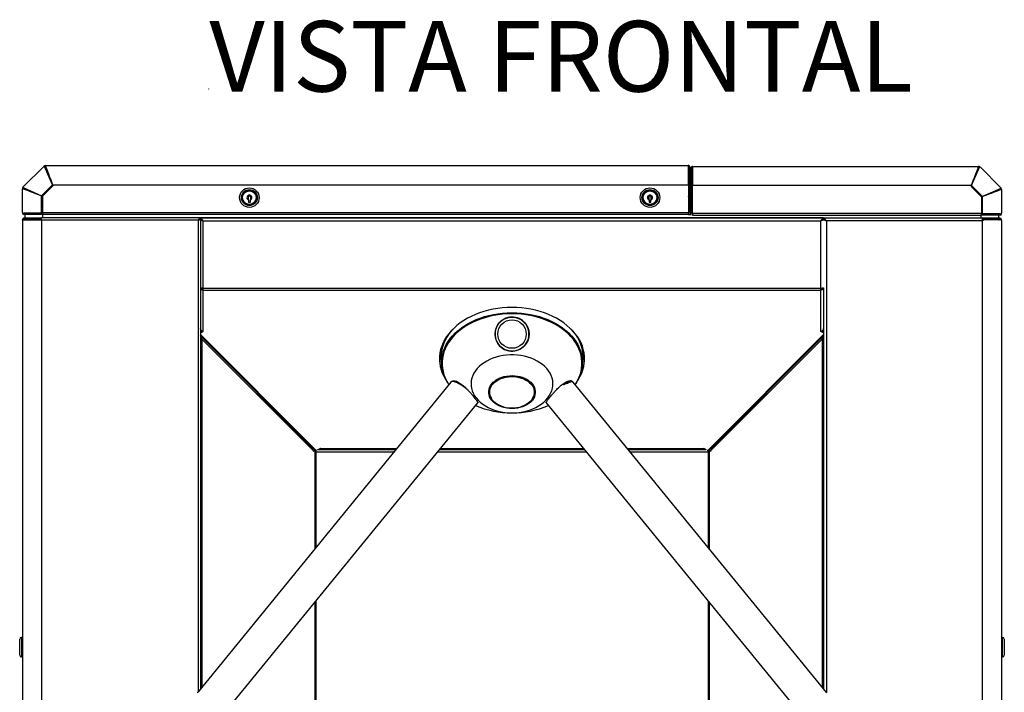
# Model space of a CAD drawing. Units: millimetres. Extents: x -2184 to 293, y -869 to 1772.
# Drawn here: x -2184 to -1078, y 1017 to 1772 of the extents above; entities that cross this region are included whole.
import ezdxf

# ---------------------------------------------------------------- set-up
doc = ezdxf.new("R2010")
doc.units = ezdxf.units.MM
doc.styles.add('SLDTEXTSTYLE0', font='CALIBRI.TTF')

msp = doc.modelspace()

# ---------------------------------------------------------------- linework, layer by layer
at = {"color": 7, "linetype": 'Continuous', "lineweight": 25}
for p, q in [((-2180, 1584.2), (-2156.4, 1607.9)), ((-2156, 1607.5), (-2156.4, 1607.9)), ((-2146.9, 1587), (-2156, 1607.5)), ((-2156, 1607.5), (-2155, 1606.5)), ((-2146.9, 1587), (-2155, 1606.5)), ((-2154.8, 1608.6), (-2154.8, 1608)), ((-2154.8, 1608.6), (-1433, 1608.6)), ((-2154.8, 1606.6), (-2154.8, 1608)), ((-1433, 1608.5), (-1433, 1608.6)), ((-1433, 1608.6), (-1432.8, 1608.5)), ((-1432.5, 1608.5), (-1433, 1608.5)), ((-1432.5, 1587.3), (-1432.5, 1608.5)), ((-1432.2, 1607), (-1430.7, 1607)), ((-1432.2, 1607), (-1432.2, 1587.1)), ((-1430.7, 1607), (-1430.7, 1587.1)), ((-1429.7, 1586.2), (-1429.7, 1606.1)), ((-1428.2, 1606.1), (-1429.7, 1606.1)), ((-1428.2, 1586.2), (-1428.2, 1606.1)), ((-1427.9, 1607.6), (-1427.9, 1586.4)), ((-1427.4, 1607.6), (-1427.9, 1607.6)), ((-1427.4, 1607.7), (-1427.6, 1607.6)), ((-1427.4, 1607.7), (-1427.4, 1607.6)), ((-1427.4, 1607.7), (-1106.7, 1607.7)), ((-1114.5, 1586.1), (-1105.4, 1606.6)), ((-1114.5, 1586.1), (-1106.4, 1605.6)), ((-1106.7, 1607.1), (-1106.7, 1607.7)), ((-1106.7, 1605.7), (-1106.7, 1607.1)), ((-1105.4, 1606.6), (-1106.4, 1605.6)), ((-1105.4, 1606.6), (-1105, 1607)), ((-1105, 1607), (-1081.4, 1583.3)), ((-2180.7, 1555.9), (-2180.7, 1582.6)), ((-2180.2, 1582.6), (-2180.7, 1582.6)), ((-2178.7, 1582.6), (-2180.2, 1582.6)), ((-2180, 1584.2), (-2179.7, 1583.9)), ((-2179.7, 1583.9), (-2159.1, 1574.7)), ((-2179.7, 1583.9), (-2178.6, 1582.8)), ((-2178.6, 1582.8), (-2159.1, 1574.7)), ((-2159.1, 1574.7), (-2146.9, 1587)), ((-2158.6, 1574.5), (-2146.7, 1586.5)), ((-2146.5, 1586), (-2158.2, 1574.2)), ((-2146.7, 1586.5), (-2146.9, 1587)), ((-2146.7, 1587.1), (-1433, 1587.1)), ((-2146.7, 1587.1), (-2146.5, 1586.6)), ((-2146.5, 1586.6), (-2146.5, 1586)), ((-1433, 1587.3), (-1432.5, 1587.3)), ((-1433, 1587.1), (-1433, 1587.3)), ((-1433, 1587.3), (-1432.5, 1587.3)), ((-1433, 1587.1), (-1433, 1586.8)), ((-1432.5, 1586.8), (-1433, 1586.8)), ((-1432.5, 1587.3), (-1432.5, 1587.3)), ((-1432.5, 1586.8), (-1432.5, 1555.9)), ((-1432.2, 1587.1), (-1430.7, 1587.1)), ((-1432.2, 1587.1), (-1432.2, 1556.7)), ((-1430.7, 1587.1), (-1430.7, 1556.7)), ((-1428.2, 1586.2), (-1429.7, 1586.2)), ((-1429.7, 1555.8), (-1429.7, 1586.2)), ((-1428.2, 1555.8), (-1428.2, 1586.2)), ((-1427.9, 1586.4), (-1427.4, 1586.4)), ((-1427.9, 1586.4), (-1427.4, 1586.4)), ((-1427.9, 1586.4), (-1427.9, 1586.4)), ((-1427.9, 1555), (-1427.9, 1585.9)), ((-1427.9, 1585.9), (-1427.4, 1585.9)), ((-1427.4, 1586.4), (-1427.4, 1586.2)), ((-1114.8, 1586.2), (-1427.4, 1586.2)), ((-1427.4, 1585.9), (-1427.4, 1586.2)), ((-1114.8, 1586.2), (-1115, 1585.7)), ((-1115, 1585.7), (-1115, 1585.1)), ((-1115, 1585.1), (-1103.2, 1573.3)), ((-1114.7, 1585.6), (-1114.5, 1586.1)), ((-1102.8, 1573.6), (-1114.7, 1585.6)), ((-1102.3, 1573.8), (-1114.5, 1586.1)), ((-1081.7, 1583), (-1102.3, 1573.8)), ((-1082.8, 1581.9), (-1102.3, 1573.8)), ((-1081.7, 1583), (-1082.8, 1581.9)), ((-1082.7, 1581.7), (-1081.2, 1581.7)), ((-1081.4, 1583.3), (-1081.7, 1583)), ((-1080.7, 1581.7), (-1081.2, 1581.7)), ((-1080.7, 1581.7), (-1080.7, 1555)), ((-2159.2, 1555.2), (-2159.2, 1574.5)), ((-2158.7, 1574.3), (-2159.2, 1574.5)), ((-2159.1, 1574.7), (-2158.6, 1574.5)), ((-2158.7, 1555.2), (-2158.7, 1574.3)), ((-2158.2, 1574.2), (-2158.2, 1555.9)), ((-2158.1, 1574.6), (-2155.8, 1577)), ((-2155.8, 1576.6), (-2155.8, 1577.3)), ((-2153.9, 1578.5), (-2153.9, 1579.2)), ((-1103.2, 1573.3), (-1103.2, 1555)), ((-1102.3, 1573.8), (-1102.8, 1573.6)), ((-1102.7, 1573.4), (-1102.2, 1573.6)), ((-1102.7, 1554.3), (-1102.7, 1573.4)), ((-1102.2, 1554.3), (-1102.2, 1573.6)), ((-2158.7, 1561.7), (-2158.2, 1561.7)), ((-1926.8, 1570.1), (-1926.8, 1567.6)), ((-1926.8, 1567.6), (-1924.6, 1567.6)), ((-1924.6, 1567.6), (-1924.6, 1570.1)), ((-1476.8, 1570.1), (-1476.8, 1567.6)), ((-1476.8, 1567.6), (-1474.6, 1567.6)), ((-1474.6, 1567.6), (-1474.6, 1570.1)), ((-1432.5, 1569.8), (-1432.2, 1569.9)), ((-1432.2, 1567.2), (-1432.5, 1567.2)), ((-1432.2, 1565.7), (-1432.5, 1565.7)), ((-1432.5, 1561.7), (-1432.2, 1561.7)), ((-1430.5, 1567.2), (-1430.7, 1567.2)), ((-1430.5, 1565.7), (-1430.7, 1565.7)), ((-1430.7, 1561.7), (-1429.7, 1561.7)), ((-1430.5, 1567.2), (-1430.5, 1565.7)), ((-1428.2, 1561.7), (-1427.9, 1561.7)), ((-1103.2, 1561.7), (-1102.7, 1561.7)), ((-2180.7, 1555.9), (-2180.7, 1555.2)), ((-2180.7, 1555.9), (-2180.7, 1555.9)), ((-2180.7, 1555.9), (-2180.7, 1555.7)), ((-2180.7, 1555.2), (-2159.2, 1555.2)), ((-2179.2, 1555.1), (-2179.2, 1553.6)), ((-2173.4, 1555.1), (-2179.2, 1555.1)), ((-2173.4, 1553.6), (-2179.2, 1553.6)), ((-2179.2, 1548.2), (-2179.2, 1549.7)), ((-2179.2, 1549.7), (-2173.6, 1549.7)), ((-2177.6, 1549.7), (-2177.6, 1553.6)), ((-2173.6, 1548.2), (-2173.6, 1549.7)), ((-2173.6, 1549.7), (-2173.2, 1549.7)), ((-2173.4, 1555.1), (-2173.4, 1553.6)), ((-2172.9, 1555.1), (-2173.4, 1555.1)), ((-2172.9, 1553.6), (-2173.4, 1553.6)), ((-2173.2, 1548.2), (-2173.2, 1549.7)), ((-2173.2, 1549.7), (-2159.7, 1549.7)), ((-2172.9, 1555.1), (-2172.9, 1553.6)), ((-2159.1, 1555.1), (-2172.9, 1555.1)), ((-2159.1, 1553.6), (-2172.9, 1553.6)), ((-2163.7, 1555.2), (-2163.7, 1555.1)), ((-2162.2, 1555.2), (-2162.2, 1555.1)), ((-2162, 1555.1), (-2162, 1555.2)), ((-2159.7, 1548.2), (-2159.7, 1549.7)), ((-2159.7, 1549.7), (-2159.2, 1549.7)), ((-2158.7, 1555.2), (-2159.2, 1555.2)), ((-2159.2, 1547.4), (-2159.2, 1549.7)), ((-1980.7, 1549.7), (-2159.2, 1549.7)), ((-2159.1, 1555.1), (-2159.1, 1553.6)), ((-2158.7, 1555.1), (-2159.1, 1555.1)), ((-2158.7, 1553.6), (-2159.1, 1553.6)), ((-2158.7, 1555.1), (-2158.7, 1553.6)), ((-2158.2, 1555.1), (-2158.7, 1555.1)), ((-2158.2, 1553.6), (-2158.7, 1553.6)), ((-2158.2, 1555.9), (-1432.5, 1555.9)), ((-2158.2, 1555.9), (-2158.2, 1553.6)), ((-1432.5, 1553.6), (-2158.2, 1553.6)), ((-2157.6, 1549.7), (-2157.6, 1553.6)), ((-1280.7, 1549.7), (-1980.7, 1549.7)), ((-1980.7, 1549.7), (-1280.7, 1549.7)), ((-1980.7, 1549.7), (-1980.7, 1548.2)), ((-1980.7, 1548.2), (-1980.7, 1549.7)), ((-1432.5, 1553.6), (-1432.5, 1555.9)), ((-1432.5, 1553.7), (-1429.7, 1553.7)), ((-1432.2, 1556.7), (-1430.7, 1556.7)), ((-1432.2, 1553.7), (-1432.2, 1556.7)), ((-1430.7, 1556.7), (-1430.7, 1553.7)), ((-1429.7, 1555.8), (-1428.2, 1555.8)), ((-1429.7, 1553), (-1429.7, 1555.8)), ((-1428.2, 1555.8), (-1428.2, 1553)), ((-1428.2, 1553.7), (-1427.9, 1553.7)), ((-1427.9, 1555), (-1103.2, 1555)), ((-1427.9, 1555), (-1427.9, 1552.7)), ((-1427.9, 1552.7), (-1103.2, 1552.7)), ((-1280.7, 1549.7), (-1280.7, 1548.2)), ((-1280.7, 1549.7), (-1102.2, 1549.7)), ((-1280.7, 1548.2), (-1280.7, 1549.7)), ((-1103.8, 1549.7), (-1103.8, 1552.7)), ((-1103.2, 1552.7), (-1103.2, 1555)), ((-1102.7, 1554.2), (-1103.2, 1554.2)), ((-1102.7, 1552.7), (-1103.2, 1552.7)), ((-1102.2, 1554.3), (-1102.7, 1554.3)), ((-1102.7, 1554.2), (-1102.7, 1552.7)), ((-1102.2, 1554.2), (-1102.7, 1554.2)), ((-1102.2, 1552.7), (-1102.7, 1552.7)), ((-1102.2, 1554.3), (-1080.7, 1554.3)), ((-1102.2, 1554.2), (-1102.2, 1552.7)), ((-1088.4, 1554.2), (-1102.2, 1554.2)), ((-1088.4, 1552.7), (-1102.2, 1552.7)), ((-1102.2, 1546.6), (-1102.2, 1549.7)), ((-1102.2, 1549.7), (-1101.7, 1549.7)), ((-1101.7, 1548.2), (-1101.7, 1549.7)), ((-1101.7, 1549.7), (-1088.2, 1549.7)), ((-1099.6, 1554.3), (-1099.6, 1554.2)), ((-1099.2, 1554.2), (-1099.2, 1554.3)), ((-1097.7, 1554.2), (-1097.7, 1554.3)), ((-1088.4, 1554.2), (-1088.4, 1552.7)), ((-1088.1, 1554.2), (-1088.4, 1554.2)), ((-1088.1, 1552.7), (-1088.4, 1552.7)), ((-1088.2, 1548.2), (-1088.2, 1549.7)), ((-1088.2, 1549.7), (-1087.9, 1549.7)), ((-1088.1, 1554.2), (-1088.1, 1552.7)), ((-1082.2, 1554.2), (-1088.1, 1554.2)), ((-1082.2, 1552.7), (-1088.1, 1552.7)), ((-1087.9, 1548.2), (-1087.9, 1549.7)), ((-1087.9, 1549.7), (-1082.2, 1549.7)), ((-1083.8, 1549.7), (-1083.8, 1552.7)), ((-1082.2, 1554.2), (-1082.2, 1552.7)), ((-1082.2, 1549.2), (-1082.2, 1549.7)), ((-1082.2, 1549.7), (-1082.2, 1549.7)), ((-1082.2, 1548.2), (-1082.2, 1549.7)), ((-1080.7, 1555), (-1080.7, 1555)), ((-1080.7, 1554.3), (-1080.7, 1555)), ((-1080.7, 1554.8), (-1080.7, 1555)), ((-2180.7, 1547.5), (-2180.7, 1547.7)), ((-2180.7, 1547.7), (-2180.7, 1547.7)), ((-2180.7, 1547.4), (-2180.7, 1547.7)), ((-2180.7, 1547.7), (-2159.7, 1547.7)), ((-2180.7, 1547.5), (-2180.7, 1547.4)), ((-2180.7, 1547.4), (-2180.7, 612)), ((-2180.7, 1547.4), (-2180.7, 1547.4)), ((-2179.2, 1548.2), (-2173.6, 1548.2)), ((-2178.4, 1547.8), (-2178.7, 1547.7)), ((-2178.4, 1547.8), (-2160.7, 1547.8)), ((-2178.4, 1547.7), (-2178.4, 1547.8)), ((-2173.6, 1548.2), (-2173.2, 1548.2)), ((-2173.2, 1548.2), (-2159.7, 1548.2)), ((-2160.7, 1547.8), (-2160.7, 1547.7)), ((-2159.7, 1548.2), (-2159.2, 1548.2)), ((-2159.7, 1547.7), (-2159.7, 1547.4)), ((-2159.7, 1547.7), (-2159.7, 1547.4)), ((-2159.7, 1547.7), (-2159.7, 1547.7)), ((-2159.7, 1547.4), (-2159.2, 1547.4)), ((-1983, 1547.4), (-2159.2, 1547.4)), ((-2159.2, 1547.4), (-2159.2, 612)), ((-1983, 1018), (-1983, 1547.4)), ((-1982.2, 1547.8), (-1982.2, 1547.8)), ((-1982.2, 1547.8), (-1980.7, 1547.8)), ((-1979.2, 1547.8), (-1980.7, 1547.8)), ((-1980.7, 1547.8), (-1980.7, 1020.8)), ((-1977.5, 1471), (-1977.5, 1546.5)), ((-1977.5, 1546.5), (-1283.9, 1546.5)), ((-1283.9, 1471), (-1283.9, 1546.5)), ((-1282.2, 1547.8), (-1280.7, 1547.8)), ((-1280.7, 1547.8), (-1280.7, 1547.7)), ((-1279.2, 1547.8), (-1280.7, 1547.8)), ((-1278.3, 1547.1), (-1278.3, 1546.9)), ((-1102.2, 1546.6), (-1277.6, 1546.6)), ((-1277.6, 1546.6), (-1277.6, 1017)), ((-1102.2, 1546.6), (-1102.2, 1548.2)), ((-1102.2, 1548.2), (-1101.7, 1548.2)), ((-1102.2, 612.8), (-1102.2, 1546.6)), ((-1101.7, 1546.6), (-1102.2, 1546.6)), ((-1101.7, 1548.2), (-1088.2, 1548.2)), ((-1101.7, 1547.7), (-1101.7, 1546.6)), ((-1080.7, 1547.7), (-1101.7, 1547.7)), ((-1101.7, 1547.7), (-1101.7, 1546.6)), ((-1101.7, 1547.7), (-1101.7, 1547.7)), ((-1100.7, 1547.7), (-1100.7, 1547.8)), ((-1083.8, 1547.8), (-1100.7, 1547.8)), ((-1088.2, 1548.2), (-1087.9, 1548.2)), ((-1087.9, 1548.2), (-1082.2, 1548.2)), ((-1083.4, 1547.7), (-1083.8, 1547.8)), ((-1083.8, 1547.8), (-1083.4, 1547.7)), ((-1083.8, 1547.7), (-1083.8, 1547.8)), ((-1083.8, 1547.8), (-1083.8, 1547.7)), ((-1080.7, 1547.7), (-1080.7, 1547.7)), ((-1080.7, 1546.6), (-1080.7, 1547.7)), ((-1080.7, 1546.7), (-1080.7, 1546.6)), ((-1080.7, 1546.6), (-1080.7, 1078.6)), ((-1080.7, 1546.6), (-1080.7, 1546.6)), ((-1080.7, 1546.6), (-1080.7, 612.8)), ((-1979.2, 1471.1), (-1979.2, 1470.8)), ((-1978.7, 1470), (-1978.7, 1471.1)), ((-1978.3, 1471), (-1978.3, 1469.9)), ((-1977.5, 1471), (-1283.9, 1471)), ((-1977.5, 1468.7), (-1977.5, 1471)), ((-1283.9, 1468.7), (-1283.9, 1471)), ((-1282.2, 1471.1), (-1282.2, 1470.8)), ((-1280.7, 1471.2), (-1280.7, 1020.8)), ((-1980.7, 1470.8), (-1979.2, 1470.8)), ((-1977.5, 1468.7), (-1283.9, 1468.7)), ((-1977.5, 1422.2), (-1977.5, 1468.7)), ((-1282.7, 1470), (-1283.9, 1470)), ((-1283.9, 1422.2), (-1283.9, 1468.7)), ((-1280.7, 1470.8), (-1282.2, 1470.8)), ((-1980.7, 1421.7), (-1978.7, 1422.7)), ((-1980.7, 1420.6), (-1977.5, 1422.2)), ((-1980.7, 1418.8), (-1850.6, 1288.7)), ((-1853.6, 1290.2), (-1980.7, 1417.3)), ((-1979.2, 1422.4), (-1979.2, 1423)), ((-1280.7, 1418.8), (-1410.8, 1288.7)), ((-1280.7, 1417.3), (-1407.8, 1290.2)), ((-1280.7, 1420.6), (-1283.9, 1422.2)), ((-1280.7, 1421.7), (-1282.7, 1422.7)), ((-1282.2, 1422.4), (-1282.2, 1423)), ((-1853.6, 1288), (-1979.2, 1413.7)), ((-1979.2, 1413.7), (-1979.2, 1022.6)), ((-1407.8, 1288), (-1282.2, 1413.7)), ((-1282.2, 1413.7), (-1282.2, 1022.6)), ((-1710.3, 1388.5), (-1709.6, 1382.5)), ((-1551.9, 1382.5), (-1551.1, 1388.5)), ((-1699.4, 1365.4), (-1983, 1018)), ((-1277.1, 1016.3), (-1562, 1365.3)), ((-1655.9, 1355.6), (-1655.9, 1353.8)), ((-1605.6, 1353.8), (-1605.6, 1355.6)), ((-1954.9, 992.2), (-1669.2, 1342)), ((-1592.2, 1342), (-1306.6, 992.2)), ((-1853.6, 1288), (-1853.7, 1287.7)), ((-1853.7, 1287.5), (-1853.5, 1287.5)), ((-1853.5, 1287.5), (-1852.3, 1289.9)), ((-1853.4, 1289.9), (-1852.3, 1289.9)), ((-1852.3, 1289.9), (-1852.3, 1286.6)), ((-1852.3, 1288.8), (-1851.9, 1288.3)), ((-1851.9, 1288.3), (-1852.3, 1288.3)), ((-1850.8, 1288.2), (-1852.3, 1288.2)), ((-1852.3, 1286.6), (-1851.2, 1286.6)), ((-1852.3, 1286.6), (-1852.3, 1178)), ((-1851.2, 1286.6), (-1851.2, 1179.4)), ((-1763.7, 1286.6), (-1851.2, 1286.6)), ((-1849, 1289.4), (-1846.2, 1290.9)), ((-1848.6, 1289.7), (-1844.7, 1289.7)), ((-1845.9, 1290.6), (-1846.2, 1290.9)), ((-1845.9, 1290.6), (-1760.4, 1290.6)), ((-1844.7, 1289.7), (-1761.2, 1289.7)), ((-1546.9, 1286.6), (-1714.5, 1286.6)), ((-1712, 1289.7), (-1549.4, 1289.7)), ((-1711.2, 1290.6), (-1550.2, 1290.6)), ((-1501, 1290.6), (-1415.5, 1290.6)), ((-1500.2, 1289.7), (-1416.7, 1289.7)), ((-1410.2, 1286.6), (-1497.7, 1286.6)), ((-1416.7, 1289.7), (-1412.8, 1289.7)), ((-1415.5, 1290.6), (-1415.2, 1290.9)), ((-1412.4, 1289.4), (-1415.2, 1290.9)), ((-1409.1, 1288.2), (-1410.6, 1288.2)), ((-1409.1, 1286.6), (-1410.2, 1286.6)), ((-1410.2, 1286.6), (-1410.2, 1179.4)), ((-1409.1, 1288.8), (-1409.5, 1288.3)), ((-1409.5, 1288.3), (-1409.1, 1288.3)), ((-1409.1, 1289.9), (-1409.1, 1286.6)), ((-1407.9, 1287.5), (-1409.1, 1289.9)), ((-1408, 1289.9), (-1409.1, 1289.9)), ((-1409.1, 1286.6), (-1409.1, 1178)), ((-1407.7, 1287.5), (-1407.9, 1287.5)), ((-1407.8, 1288), (-1407.7, 1287.7)), ((-1852.3, 1117.8), (-1852.3, 612.8)), ((-1851.2, 1119.2), (-1851.2, 612.8)), ((-1410.2, 1119.2), (-1410.2, 612.8)), ((-1409.1, 1117.8), (-1409.1, 612.8)), ((-2183.7, 1058.6), (-2183.7, 1076.6)), ((-2180.7, 1078.6), (-2181.7, 1078.6)), ((-2181.7, 1078.6), (-2181.7, 1056.6)), ((-1079.7, 1078.6), (-1080.7, 1078.6)), ((-1079.7, 1056.6), (-1079.7, 1078.6)), ((-1077.7, 1076.6), (-1077.7, 1058.6)), ((-2181.7, 1056.6), (-2180.7, 1056.6)), ((-1080.7, 1056.6), (-1079.7, 1056.6)), ((-1080.7, 1056.6), (-1080.7, 612.8))]:
    msp.add_line(p, q, dxfattribs=at)
at = {"color": 7, "linetype": 'Continuous', "lineweight": 25, "flags": 128}
for points in [[(-1430.5, 1565.7), (-1430.1, 1565.7), (-1429.7, 1565.8)], [(-1283.9, 1546.5), (-1283.9, 1546.5)], [(-1977.5, 1470.8), (-1977.5, 1470.9), (-1977.6, 1471)], [(-1630.7, 1449.1), (-1636.1, 1449), (-1641.5, 1448.6), (-1646.8, 1448), (-1652, 1447.1), (-1657.2, 1446), (-1662.2, 1444.6), (-1667.1, 1443), (-1671.8, 1441.2), (-1676.4, 1439.2), (-1680.8, 1437), (-1684.9, 1434.5), (-1688.8, 1431.9), (-1692.5, 1429.1), (-1695.8, 1426.1), (-1698.9, 1423), (-1701.7, 1419.7), (-1704.2, 1416.4), (-1706.4, 1412.9), (-1708.2, 1409.3), (-1709.7, 1405.6), (-1710.9, 1401.9), (-1711.7, 1398.1), (-1712.1, 1394.3), (-1712.2, 1390.5), (-1711.9, 1386.7), (-1711.3, 1382.9), (-1710.3, 1379.2), (-1709, 1375.5), (-1707.3, 1371.9), (-1705.3, 1368.3), (-1705.2, 1368)], [(-1556.2, 1368.1), (-1556.1, 1368.3), (-1554.1, 1371.9), (-1552.4, 1375.5), (-1551.1, 1379.2), (-1550.1, 1382.9), (-1549.5, 1386.7), (-1549.2, 1390.5), (-1549.3, 1394.3), (-1549.8, 1398.1), (-1550.6, 1401.9), (-1551.7, 1405.6), (-1553.2, 1409.3), (-1555, 1412.9), (-1557.2, 1416.4), (-1559.7, 1419.7), (-1562.5, 1423), (-1565.6, 1426.1), (-1569, 1429.1), (-1572.6, 1431.9), (-1576.5, 1434.5), (-1580.7, 1437), (-1585, 1439.2), (-1589.6, 1441.2), (-1594.3, 1443), (-1599.2, 1444.6), (-1604.2, 1446), (-1609.4, 1447.1), (-1614.6, 1448), (-1620, 1448.6), (-1625.3, 1449), (-1630.7, 1449.1)], [(-1709.7, 1391.4), (-1709.5, 1393), (-1708.8, 1396.7), (-1707.7, 1400.3), (-1706.3, 1403.9), (-1704.6, 1407.5), (-1702.5, 1410.9), (-1700.1, 1414.3), (-1697.4, 1417.5), (-1694.4, 1420.6), (-1691.2, 1423.5), (-1687.6, 1426.3), (-1683.8, 1428.9), (-1679.8, 1431.3), (-1675.5, 1433.5), (-1671.1, 1435.5), (-1666.4, 1437.3), (-1661.6, 1438.9), (-1656.7, 1440.2), (-1651.6, 1441.3), (-1646.5, 1442.2), (-1641.3, 1442.8), (-1636, 1443.2), (-1630.7, 1443.3), (-1625.4, 1443.2), (-1620.2, 1442.8), (-1614.9, 1442.2), (-1609.8, 1441.3), (-1604.7, 1440.2), (-1599.8, 1438.9), (-1595, 1437.3), (-1590.4, 1435.5), (-1585.9, 1433.5), (-1581.6, 1431.3), (-1577.6, 1428.9), (-1573.8, 1426.3), (-1570.3, 1423.5), (-1567, 1420.6), (-1564, 1417.5), (-1561.3, 1414.3), (-1558.9, 1410.9), (-1556.8, 1407.5), (-1555.1, 1403.9), (-1553.7, 1400.3), (-1552.6, 1396.7), (-1551.9, 1393), (-1551.8, 1392)], [(-1559.8, 1362.6), (-1559.4, 1363.1), (-1557.4, 1366.5), (-1555.7, 1370), (-1554.3, 1373.6), (-1553.2, 1377.2), (-1552.5, 1380.9), (-1552.2, 1384.6), (-1552.2, 1388.3), (-1552.5, 1392), (-1553.2, 1395.7), (-1554.3, 1399.4), (-1555.7, 1402.9), (-1557.4, 1406.4), (-1559.4, 1409.9), (-1561.8, 1413.2), (-1564.5, 1416.4), (-1567.4, 1419.4), (-1570.7, 1422.3), (-1574.2, 1425.1), (-1578, 1427.7), (-1582, 1430.1), (-1586.2, 1432.3), (-1590.7, 1434.3), (-1595.3, 1436.1), (-1600, 1437.6), (-1604.9, 1439), (-1609.9, 1440.1), (-1615.1, 1440.9), (-1620.2, 1441.5), (-1625.5, 1441.9), (-1630.7, 1442), (-1636, 1441.9), (-1641.2, 1441.5), (-1646.4, 1440.9), (-1651.5, 1440.1), (-1656.5, 1439), (-1661.4, 1437.6), (-1666.2, 1436.1), (-1670.8, 1434.3), (-1675.2, 1432.3), (-1679.4, 1430.1), (-1683.4, 1427.7), (-1687.2, 1425.1), (-1690.7, 1422.3), (-1694, 1419.4), (-1696.9, 1416.4), (-1699.6, 1413.2), (-1702, 1409.9), (-1704, 1406.4), (-1705.8, 1402.9), (-1707.2, 1399.4), (-1708.2, 1395.7), (-1708.9, 1392), (-1709.2, 1388.3), (-1709.2, 1384.6), (-1708.9, 1380.9), (-1708.2, 1377.2), (-1707.2, 1373.6), (-1705.8, 1370), (-1704, 1366.5), (-1702, 1363.1), (-1701.6, 1362.6)], [(-1630.7, 1330.9), (-1626.6, 1331), (-1622.6, 1331.4), (-1618.7, 1332), (-1614.8, 1332.9), (-1611, 1334), (-1607.4, 1335.4), (-1604, 1336.9), (-1600.8, 1338.7), (-1597.9, 1340.7), (-1595.1, 1342.8), (-1592.7, 1345.1), (-1590.6, 1347.6), (-1588.8, 1350.1), (-1587.3, 1352.8), (-1586.1, 1355.6), (-1585.3, 1358.4), (-1584.9, 1361.2), (-1584.8, 1364.1), (-1585, 1367), (-1585.7, 1369.8), (-1586.6, 1372.6), (-1588, 1375.3), (-1589.6, 1378), (-1591.6, 1380.5), (-1593.9, 1382.9), (-1596.5, 1385.1), (-1599.3, 1387.1), (-1602.4, 1389), (-1605.7, 1390.7), (-1609.2, 1392.1), (-1612.9, 1393.4), (-1616.7, 1394.4), (-1620.6, 1395.1), (-1624.6, 1395.6), (-1628.7, 1395.9), (-1632.7, 1395.9), (-1636.8, 1395.6), (-1640.8, 1395.1), (-1644.7, 1394.4), (-1648.5, 1393.4), (-1652.2, 1392.1), (-1655.7, 1390.7), (-1659, 1389), (-1662.1, 1387.1), (-1665, 1385.1), (-1667.5, 1382.9), (-1669.8, 1380.5), (-1671.8, 1378), (-1673.5, 1375.3), (-1674.8, 1372.6), (-1675.8, 1369.8), (-1676.4, 1367), (-1676.7, 1364.1), (-1676.6, 1361.2), (-1676.1, 1358.4), (-1675.3, 1355.6), (-1674.2, 1352.8), (-1672.7, 1350.1), (-1670.8, 1347.6), (-1668.7, 1345.1), (-1666.3, 1342.8), (-1663.6, 1340.7), (-1660.6, 1338.7), (-1657.4, 1336.9), (-1654, 1335.4), (-1650.4, 1334), (-1646.6, 1332.9), (-1642.8, 1332), (-1638.8, 1331.4), (-1634.8, 1331), (-1630.7, 1330.9)], [(-1653.2, 1344.6), (-1653.4, 1344.9), (-1654.8, 1346.8), (-1655.8, 1348.8), (-1656.5, 1350.9), (-1656.9, 1353), (-1656.9, 1355.2), (-1656.5, 1357.3), (-1655.8, 1359.4), (-1654.8, 1361.4), (-1653.4, 1363.4), (-1651.7, 1365.2), (-1649.8, 1366.8), (-1647.5, 1368.3), (-1645.1, 1369.6), (-1642.5, 1370.7), (-1639.7, 1371.5), (-1636.7, 1372.1), (-1633.7, 1372.5), (-1630.7, 1372.6)], [(-1625.8, 1371.3), (-1622.9, 1370.7), (-1620.1, 1369.9), (-1617.5, 1368.9), (-1615, 1367.7), (-1612.8, 1366.3), (-1610.9, 1364.7), (-1609.2, 1363), (-1607.8, 1361.1), (-1606.7, 1359.2), (-1606, 1357.1), (-1605.6, 1355), (-1605.6, 1352.9), (-1605.9, 1350.8), (-1606.6, 1348.8), (-1607.6, 1346.8), (-1608.9, 1344.9), (-1610.6, 1343.2), (-1612.5, 1341.6), (-1614.7, 1340.1), (-1617.1, 1338.9), (-1619.7, 1337.8), (-1622.4, 1337), (-1625.3, 1336.5), (-1628.2, 1336.1), (-1631.2, 1336), (-1634.2, 1336.2), (-1637.1, 1336.6), (-1639.9, 1337.3), (-1642.6, 1338.2), (-1645.2, 1339.3), (-1647.5, 1340.6), (-1649.6, 1342.1), (-1651.4, 1343.7), (-1653, 1345.5), (-1654.2, 1347.5), (-1655.1, 1349.5), (-1655.7, 1351.5), (-1655.9, 1353.6), (-1655.7, 1355.8), (-1655.2, 1357.8), (-1654.4, 1359.8), (-1653.2, 1361.8), (-1651.7, 1363.6), (-1649.9, 1365.3), (-1647.9, 1366.8), (-1645.6, 1368.2), (-1643.1, 1369.3), (-1640.4, 1370.2), (-1637.6, 1370.9), (-1634.7, 1371.4), (-1631.7, 1371.6), (-1628.7, 1371.5), (-1625.8, 1371.3)], [(-1630.7, 1372.6), (-1627.7, 1372.5), (-1624.7, 1372.1), (-1621.8, 1371.5), (-1619, 1370.7), (-1616.3, 1369.6), (-1613.9, 1368.3), (-1611.7, 1366.8), (-1609.7, 1365.2), (-1608, 1363.4), (-1606.7, 1361.4), (-1605.6, 1359.4), (-1604.9, 1357.3), (-1604.6, 1355.2), (-1604.6, 1353), (-1604.9, 1350.9), (-1605.6, 1348.8), (-1606.7, 1346.8), (-1607.8, 1345.1)], [(-1642.2, 1370.5), (-1642.4, 1370.5), (-1645, 1369.4), (-1647.4, 1368.1), (-1649.5, 1366.6), (-1651.4, 1364.9), (-1653, 1363.1), (-1654.3, 1361.2), (-1655.3, 1359.2), (-1655.9, 1357.1), (-1656.2, 1355), (-1656.1, 1352.8), (-1655.7, 1350.7), (-1654.9, 1348.7), (-1653.9, 1347)], [(-1607.5, 1347), (-1606.6, 1348.7), (-1605.8, 1350.7), (-1605.3, 1352.8), (-1605.2, 1355), (-1605.5, 1357.1), (-1606.1, 1359.2), (-1607.1, 1361.2), (-1608.4, 1363.1), (-1610, 1364.9), (-1611.9, 1366.6), (-1614.1, 1368.1), (-1616.5, 1369.4), (-1619.1, 1370.5), (-1620.3, 1370.9)], [(-1656.2, 1355), (-1655.9, 1352.9), (-1655.8, 1352.2)], [(-1655.9, 1355.6), (-1655.7, 1357.5), (-1655.4, 1358.9)], [(-1606, 1358.9), (-1605.6, 1356.8), (-1605.6, 1355.6)], [(-1605.7, 1352.2), (-1605.5, 1352.9), (-1605.2, 1355)], [(-1607.8, 1345.1), (-1608, 1344.9), (-1609.7, 1343.1), (-1611.7, 1341.4), (-1613.9, 1339.9), (-1616.3, 1338.6), (-1619, 1337.6), (-1621.8, 1336.7), (-1624.7, 1336.1), (-1627.7, 1335.7), (-1630.7, 1335.6), (-1633.7, 1335.7), (-1636.7, 1336.1), (-1639.7, 1336.7), (-1642.5, 1337.6), (-1645.1, 1338.6), (-1647.5, 1339.9), (-1649.8, 1341.4), (-1651.7, 1343.1), (-1653.2, 1344.6)], [(-1853.7, 1287.7), (-1853.8, 1287.7), (-1853.8, 1287.6), (-1853.8, 1287.5), (-1853.7, 1287.5), (-1853.7, 1287.4), (-1853.6, 1287.4), (-1853.6, 1287.5), (-1853.5, 1287.5)], [(-1407.7, 1287.7), (-1407.7, 1287.7), (-1407.6, 1287.6), (-1407.7, 1287.5), (-1407.7, 1287.5), (-1407.8, 1287.4), (-1407.8, 1287.4), (-1407.9, 1287.5), (-1407.9, 1287.5)]]:
    msp.add_lwpolyline(points, dxfattribs=at)
at = {"color": 7, "linetype": 'Continuous', "lineweight": 25}
for centre, radius in [((-1925.7, 1572.6), 11), ((-1475.7, 1572.6), 11), ((-1925.7, 1572.6), 9), ((-1925.7, 1572.6), 7.88), ((-1925.7, 1572.6), 7.62), ((-1475.7, 1572.6), 9), ((-1475.7, 1572.6), 7.88), ((-1475.7, 1572.6), 7.62), ((-1630.7, 1419.3), 19.1), ((-1630.7, 1419.3), 16)]:
    msp.add_circle(centre, radius, dxfattribs=at)
for centre, radius, start, end in [((-2154.8, 1606.3), 2.3, 90, 135), ((-2154.8, 1606.3), 0.8, 90, 135), ((-1433, 1606.3), 2.3, 20.2, 77.4441), ((-1433, 1606.3), 0.8, 360, 51.3178), ((-1427.4, 1605.4), 2.3, 102.5559, 159.8), ((-1427.4, 1605.4), 0.8, 128.6822, 180), ((-1106.7, 1605.4), 2.3, 45, 90), ((-1106.7, 1605.4), 0.8, 45, 90), ((-2178.4, 1582.6), 2.3, 135, 180), ((-2178.4, 1582.6), 0.8, 135, 180), ((-1083, 1581.7), 0.8, 0, 45), ((-1083, 1581.7), 2.3, 0, 45), ((-2156.7, 1573.2), 2, 135, 180), ((-1925.7, 1572.6), 2.72, 293.8705, 246.1295), ((-1475.7, 1572.6), 2.72, 293.8705, 246.1295), ((-1434.2, 1573.2), 2, 0, 31.7883), ((-1433, 1572.1), 0.8, 308.6822, 0), ((-1430.5, 1568), 0.8, 270, 0), ((-2178.4, 1547.4), 2.3, 110.1884, 172.5053), ((-2178.4, 1555.9), 2.3, 197.7189, 249.8116), ((-2178.4, 1555.9), 0.8, 241.045, 270), ((-1083, 1555), 0.8, 270, 298.955), ((-1083, 1555), 2.3, 290.1884, 342.2811), ((-1083.8, 1546.6), 3.1, 20.7836, 59.0618), ((-2178.4, 1547.4), 0.8, 90, 157.9757), ((-2173.4, 1546.2), 2, 90, 126.8699), ((-1083.8, 1546.6), 1.6, 43.4325, 90), ((-1630.7, 1419.3), 19.1, 25.9122, 130.8305), ((-1630.7, 1419.3), 19.1, 145.9122, 250.8305), ((-1663.7, 1391.7), 47, 135.4932, 171.8578), ((-1630.7, 1419.3), 19.1, 265.9122, 10.8305), ((-1597.8, 1391.7), 47.2, 7.3156, 44.4221), ((-1670.6, 1393.5), 40, 172.9346, 187.0917), ((-1590.8, 1393.5), 40, 352.9074, 6.0575), ((-1668.6, 1392.9), 43.6, 181.2073, 209.5926), ((-1669.3, 1387.4), 40.6, 174.3413, 202.0047), ((-1592.3, 1392.8), 43.1, 330.6855, 358.9621), ((-1592.1, 1387.4), 40.5, 338.2782, 6.5644), ((-1631.4, 1434.6), 103.7, 247.1423, 270.3681), ((-1630, 1434.3), 103.4, 269.595, 292.8946), ((-1855.1, 1289.1), 1.88, 324.2881, 35.7119), ((-1852, 1291.3), 2.99, 271.9357, 298.0643), ((-1409.4, 1291.3), 2.99, 241.9357, 268.0643), ((-1406.3, 1289.1), 1.88, 144.2881, 215.7119), ((-2181.7, 1076.6), 2, 90, 180), ((-1079.7, 1076.6), 2, 0, 90), ((-2181.7, 1058.6), 2, 180, 270), ((-1079.7, 1058.6), 2, 270, 0)]:
    msp.add_arc(centre, radius, start, end, dxfattribs=at)
for centre, start_param, end_param in [((-1844.7, 1292.9), 2.356194, 3.141593), ((-1416.7, 1292.9), 3.141593, 3.926991)]:
    msp.add_ellipse(centre, major_axis=(0, 3.2), ratio=0.53125, start_param=start_param, end_param=end_param, dxfattribs=at)
for points, knots in [([(-2154.8, 1608), (-2154.6, 1607.8), (-2154.4, 1607.3), (-2154, 1606.3), (-2153.7, 1605.3), (-2153.3, 1604.4), (-2153, 1603.5), (-2152.6, 1602.5), (-2152.2, 1601.5), (-2151.7, 1600), (-2150.9, 1598), (-2149.8, 1595.2), (-2148.3, 1591.4), (-2147.2, 1588.6), (-2146.7, 1587.1)], [0, 0, 0, 0, 0.096656, 0.179973, 0.249988, 0.297919, 0.346882, 0.396899, 0.447991, 0.500176, 0.58814, 0.70076, 0.83805, 1, 1, 1, 1]), ([(-2154.8, 1606.6), (-2154.6, 1606.3), (-2154.4, 1605.9), (-2154, 1605), (-2153.7, 1604.1), (-2153.3, 1603.2), (-2153, 1602.4), (-2152.6, 1601.4), (-2152.2, 1600.4), (-2151.7, 1599.1), (-2150.9, 1597.3), (-2149.8, 1594.6), (-2148.3, 1591.1), (-2147.2, 1588.5), (-2146.7, 1587.1)], [0, 0, 0, 0, 0.096202, 0.179163, 0.248925, 0.296724, 0.345585, 0.395535, 0.446596, 0.49879, 0.586868, 0.699755, 0.837468, 1, 1, 1, 1]), ([(-1114.8, 1586.2), (-1114.2, 1587.7), (-1113.1, 1590.5), (-1111.9, 1593.8), (-1111, 1595.9), (-1110.5, 1597.2), (-1110, 1598.4), (-1109.4, 1599.9), (-1108.7, 1601.9), (-1107.9, 1604.1), (-1107.2, 1606), (-1106.9, 1606.8), (-1106.7, 1607.1)], [0, 0, 0, 0, 0.1616904, 0.2988774, 0.3583196, 0.4116228, 0.4587917, 0.4998334, 0.6098282, 0.7297098, 0.8597078, 1, 1, 1, 1]), ([(-1114.8, 1586.2), (-1114.2, 1587.6), (-1113.1, 1590.2), (-1111.8, 1593.4), (-1110.8, 1595.6), (-1110.2, 1597.2), (-1109.5, 1598.9), (-1108.7, 1600.8), (-1107.9, 1602.8), (-1107.2, 1604.6), (-1106.9, 1605.3), (-1106.7, 1605.7)], [0, 0, 0, 0, 0.162282, 0.299899, 0.377976, 0.445078, 0.501219, 0.611158, 0.73077, 0.860316, 1, 1, 1, 1]), ([(-2159.2, 1574.5), (-2160.7, 1575.1), (-2163.5, 1576.1), (-2166.7, 1577.4), (-2168.9, 1578.2), (-2170.2, 1578.7), (-2171.4, 1579.2), (-2173.1, 1579.9), (-2175.1, 1580.6), (-2177.3, 1581.5), (-2179.1, 1582.1), (-2179.8, 1582.4), (-2180.2, 1582.6)], [0, 0, 0, 0, 0.158294, 0.294341, 0.354062, 0.408214, 0.4568, 0.499827, 0.625048, 0.744388, 0.865256, 1, 1, 1, 1]), ([(-2159.2, 1574.5), (-2160.6, 1575.1), (-2163.2, 1576.1), (-2166.2, 1577.4), (-2168.2, 1578.2), (-2169.5, 1578.7), (-2170.6, 1579.2), (-2172.1, 1579.9), (-2174, 1580.6), (-2176.1, 1581.5), (-2177.8, 1582.1), (-2178.4, 1582.4), (-2178.7, 1582.6)], [0, 0, 0, 0, 0.158874, 0.2953422, 0.3552157, 0.4094804, 0.4581421, 0.5012094, 0.6263829, 0.7454769, 0.8658962, 1, 1, 1, 1]), ([(-1081.2, 1581.7), (-1081.5, 1581.6), (-1081.9, 1581.4), (-1082.9, 1581), (-1083.9, 1580.6), (-1084.9, 1580.3), (-1085.8, 1579.9), (-1086.8, 1579.6), (-1087.8, 1579.1), (-1089.3, 1578.6), (-1091.3, 1577.8), (-1094.2, 1576.7), (-1097.9, 1575.2), (-1100.7, 1574.2), (-1102.2, 1573.6)], [0, 0, 0, 0, 0.095078, 0.17846, 0.250219, 0.299407, 0.348999, 0.39901, 0.449459, 0.50036, 0.591294, 0.704869, 0.841105, 1, 1, 1, 1]), ([(-1082.7, 1581.7), (-1082.9, 1581.6), (-1083.3, 1581.4), (-1084.3, 1581), (-1085.2, 1580.6), (-1086.1, 1580.3), (-1086.9, 1579.9), (-1087.9, 1579.6), (-1088.8, 1579.1), (-1090.2, 1578.6), (-1092.1, 1577.8), (-1094.8, 1576.7), (-1098.2, 1575.2), (-1100.8, 1574.2), (-1102.2, 1573.6)], [0, 0, 0, 0, 0.094612, 0.177632, 0.249141, 0.298205, 0.347702, 0.397651, 0.448071, 0.498979, 0.590027, 0.703867, 0.840524, 1, 1, 1, 1]), ([(-1926.8, 1574.6), (-1926.7, 1574.6), (-1926.3, 1574.6), (-1925.6, 1574.6), (-1924.9, 1574.6), (-1924.6, 1574.6), (-1924.6, 1574.6)], [0, 0, 0, 0, 0.107342, 0.565362, 0.988723, 1, 1, 1, 1]), ([(-1926.8, 1570.1), (-1926.8, 1570.2), (-1926.8, 1570.6), (-1926.8, 1571.3), (-1926.8, 1572.1), (-1926.8, 1572.9), (-1926.8, 1573.7), (-1926.8, 1574.2), (-1926.8, 1574.6)], [0, 0, 0, 0, 0.072408, 0.293363, 0.516471, 0.614797, 0.760263, 1, 1, 1, 1]), ([(-1924.6, 1574.6), (-1924.6, 1574.2), (-1924.6, 1573.7), (-1924.6, 1572.9), (-1924.6, 1572.1), (-1924.6, 1571.3), (-1924.6, 1570.6), (-1924.6, 1570.2), (-1924.6, 1570.1)], [0, 0, 0, 0, 0.239737, 0.385203, 0.483529, 0.706637, 0.927592, 1, 1, 1, 1]), ([(-1476.8, 1574.6), (-1476.7, 1574.6), (-1476.3, 1574.6), (-1475.6, 1574.6), (-1474.9, 1574.6), (-1474.6, 1574.6), (-1474.6, 1574.6)], [0, 0, 0, 0, 0.107342, 0.565362, 0.988723, 1, 1, 1, 1]), ([(-1476.8, 1570.1), (-1476.8, 1570.2), (-1476.8, 1570.6), (-1476.8, 1571.3), (-1476.8, 1572.1), (-1476.8, 1572.9), (-1476.8, 1573.7), (-1476.8, 1574.2), (-1476.8, 1574.6)], [0, 0, 0, 0, 0.072408, 0.293363, 0.516471, 0.614797, 0.760263, 1, 1, 1, 1]), ([(-1474.6, 1574.6), (-1474.6, 1574.2), (-1474.6, 1573.7), (-1474.6, 1572.9), (-1474.6, 1572.1), (-1474.6, 1571.3), (-1474.6, 1570.6), (-1474.6, 1570.2), (-1474.6, 1570.1)], [0, 0, 0, 0, 0.239737, 0.385203, 0.483529, 0.706637, 0.927592, 1, 1, 1, 1]), ([(-1977.5, 1546.5), (-1977.7, 1546.9), (-1978.2, 1547.7), (-1979, 1548.7), (-1979.9, 1549.5), (-1980.4, 1549.6), (-1980.7, 1549.7)], [0, 0, 0, 0, 0.234825, 0.472758, 0.726391, 1, 1, 1, 1]), ([(-1283.9, 1546.5), (-1283.7, 1546.9), (-1283.2, 1547.7), (-1282.4, 1548.7), (-1281.6, 1549.5), (-1281, 1549.6), (-1280.7, 1549.7)], [0, 0, 0, 0, 0.234825, 0.472758, 0.726391, 1, 1, 1, 1]), ([(-2178.7, 1547.7), (-2178.5, 1547.8), (-2178.2, 1548.1), (-2177.8, 1548.1), (-2177.6, 1548.2)], [0, 0, 0, 0, 0.471564, 1, 1, 1, 1]), ([(-1980.7, 1548.2), (-1981.1, 1548.1), (-1981.5, 1548.1), (-1982, 1547.8), (-1982.1, 1547.8)], [0, 0, 0, 0, 0.777312, 1, 1, 1, 1]), ([(-1977.5, 1546.5), (-1977.8, 1546.7), (-1978.4, 1547.3), (-1979.4, 1547.9), (-1980.2, 1548.1), (-1980.6, 1548.1), (-1980.7, 1548.2)], [0, 0, 0, 0, 0.287522, 0.583067, 0.932305, 1, 1, 1, 1]), ([(-1283.9, 1546.5), (-1283.6, 1546.7), (-1283, 1547.3), (-1282, 1547.9), (-1281.2, 1548.1), (-1280.8, 1548.1), (-1280.7, 1548.2)], [0, 0, 0, 0, 0.287522, 0.583067, 0.932305, 1, 1, 1, 1]), ([(-1277.6, 1546.6), (-1278, 1546.6), (-1278.7, 1546.8), (-1279.6, 1547.1), (-1280.3, 1547.3), (-1280.7, 1547.6), (-1280.7, 1547.7), (-1280.7, 1547.8)], [0, 0, 0, 0, 0.221133, 0.442288, 0.663444, 0.8846, 1, 1, 1, 1]), ([(-1277.6, 1546.6), (-1277.8, 1546.7), (-1278.3, 1546.9), (-1278.8, 1547.2), (-1279.1, 1547.5), (-1279.2, 1547.7), (-1279.2, 1547.8)], [0, 0, 0, 0, 0.278444, 0.516817, 0.755125, 1, 1, 1, 1]), ([(-1643.2, 1433.7), (-1643.2, 1433.7), (-1643.2, 1433.7), (-1643.5, 1433.4), (-1644, 1433), (-1644.6, 1432.4), (-1645.1, 1431.8), (-1645.7, 1431.1), (-1646.1, 1430.6), (-1646.4, 1430.2), (-1646.5, 1430), (-1646.5, 1430), (-1646.5, 1430)], [0, 0, 0, 0, 0.10674, 0.213458, 0.320755, 0.428437, 0.535494, 0.641898, 0.748623, 0.85615, 0.963721, 1, 1, 1, 1]), ([(-1612, 1422.9), (-1612, 1422.9), (-1612, 1423), (-1612.1, 1423.4), (-1612.2, 1424), (-1612.5, 1424.8), (-1612.7, 1425.6), (-1613, 1426.4), (-1613.3, 1427), (-1613.5, 1427.5), (-1613.6, 1427.6), (-1613.6, 1427.6), (-1613.6, 1427.7)], [0, 0, 0, 0, 0.10674, 0.213458, 0.320755, 0.428437, 0.535494, 0.641898, 0.748623, 0.85615, 0.963721, 1, 1, 1, 1]), ([(-1977.5, 1422.2), (-1977.9, 1422.3), (-1978.6, 1422.6), (-1979.6, 1423.3), (-1980.4, 1424.2), (-1980.7, 1425), (-1980.7, 1425.5), (-1980.7, 1425.7)], [0, 0, 0, 0, 0.226674, 0.4534, 0.680126, 0.906852, 1, 1, 1, 1]), ([(-1979.2, 1413.7), (-1979.4, 1414.3), (-1979.6, 1415.6), (-1980.3, 1416.7), (-1980.7, 1417.3)], [0, 0, 0, 0, 0.503858, 1, 1, 1, 1]), ([(-1703.6, 1416.9), (-1703.8, 1416.6), (-1704.8, 1415.2), (-1706.1, 1412.6), (-1707.7, 1409.2), (-1708.9, 1405.7), (-1709.8, 1402.2), (-1710.1, 1399.8), (-1710.3, 1398.6)], [0, 0, 0, 0, 0.053786, 0.244333, 0.434575, 0.624497, 0.814107, 1, 1, 1, 1]), ([(-1551.1, 1397.9), (-1551.1, 1398.6), (-1551.3, 1400.4), (-1551.9, 1403.4), (-1552.9, 1406.9), (-1554.3, 1410.4), (-1555.8, 1413.7), (-1557.1, 1415.8), (-1557.6, 1416.7)], [0, 0, 0, 0, 0.0991935, 0.2831328, 0.4672015, 0.651476, 0.8360097, 1, 1, 1, 1]), ([(-1283.9, 1422.2), (-1283.5, 1422.3), (-1282.8, 1422.6), (-1281.8, 1423.3), (-1281, 1424.2), (-1280.7, 1425), (-1280.7, 1425.5), (-1280.7, 1425.7)], [0, 0, 0, 0, 0.226674, 0.4534, 0.680126, 0.906852, 1, 1, 1, 1]), ([(-1282.2, 1413.7), (-1282.1, 1414.3), (-1281.8, 1415.6), (-1281.1, 1416.7), (-1280.7, 1417.3)], [0, 0, 0, 0, 0.503858, 1, 1, 1, 1]), ([(-1980.8, 1414.9), (-1980.5, 1414.7), (-1980.2, 1414.5), (-1979.7, 1414.1), (-1979.5, 1413.9), (-1979.2, 1413.7)], [0.5, 0.5, 0.5, 0.5, 0.75, 0.75, 1, 1, 1, 1]), ([(-1282.2, 1413.7), (-1281.9, 1413.9), (-1281.5, 1414.3), (-1281, 1414.7), (-1280.7, 1414.8)], [0, 0, 0, 0, 0.539246, 1, 1, 1, 1]), ([(-1637, 1401.3), (-1636.9, 1401.3), (-1636.9, 1401.3), (-1636.5, 1401.2), (-1635.9, 1401), (-1635.1, 1400.8), (-1634.3, 1400.6), (-1633.5, 1400.5), (-1632.8, 1400.4), (-1632.3, 1400.3), (-1632.1, 1400.3), (-1632.1, 1400.3), (-1632.1, 1400.3)], [0, 0, 0, 0, 0.10674, 0.213458, 0.320755, 0.428437, 0.535494, 0.641898, 0.748623, 0.85615, 0.963721, 1, 1, 1, 1]), ([(-1706.8, 1371.9), (-1706.7, 1371.6), (-1706.1, 1370), (-1704.8, 1367.4), (-1703.2, 1364.6), (-1702.1, 1363), (-1701.7, 1362.5)], [0, 0, 0, 0, 0.118336, 0.470094, 0.822407, 1, 1, 1, 1]), ([(-1642, 1370.5), (-1641.9, 1370.5), (-1641, 1370.9), (-1639.1, 1371.4), (-1636.4, 1371.9), (-1633.6, 1372.3), (-1631.7, 1372.3), (-1630.7, 1372.3)], [0, 0, 0, 0, 0.027672, 0.27054, 0.51342, 0.756315, 1, 1, 1, 1]), ([(-1630.7, 1372.3), (-1630.2, 1372.3), (-1628.8, 1372.3), (-1626.4, 1372.1), (-1623.6, 1371.6), (-1621.7, 1371.2), (-1620.7, 1370.9), (-1620.5, 1370.8)], [0, 0, 0, 0, 0.141744, 0.412355, 0.683034, 0.953662, 1, 1, 1, 1]), ([(-1559.7, 1362.5), (-1559.5, 1362.8), (-1558.4, 1364.2), (-1557, 1366.8), (-1555.5, 1369.7), (-1554.8, 1371.5), (-1554.5, 1372.1)], [0, 0, 0, 0, 0.109718, 0.456516, 0.802784, 1, 1, 1, 1]), ([(-1681.3, 1357.5), (-1682.4, 1358.3), (-1684.7, 1360.1), (-1688.4, 1362.5), (-1692.2, 1364.5), (-1695.4, 1365.8), (-1697.8, 1366.1), (-1699.1, 1365.9), (-1699.3, 1365.4), (-1699.3, 1365.3)], [0, 0, 0, 0, 0.130093, 0.298682, 0.465249, 0.633145, 0.80104, 0.967607, 1, 1, 1, 1]), ([(-1699.2, 1365.4), (-1699.2, 1365.4), (-1699.1, 1365.8), (-1698.5, 1366.3), (-1697.4, 1366.9), (-1695.9, 1366.9), (-1694.2, 1366.6), (-1692.1, 1365.9), (-1690, 1364.7), (-1687.7, 1363.2), (-1685.4, 1361.4), (-1683.1, 1359.4), (-1680.9, 1357.1), (-1678.7, 1354.7), (-1676.6, 1352.4), (-1674.7, 1350.1), (-1673, 1348), (-1671.6, 1346.2), (-1670.4, 1344.8), (-1669.6, 1343.6), (-1669.2, 1342.7), (-1669.1, 1342.3), (-1669.2, 1342.1), (-1669.3, 1342.1)], [0, 0, 0, 0, 0.000051, 0.052529, 0.105006, 0.157707, 0.210404, 0.262358, 0.31431, 0.365407, 0.416509, 0.467972, 0.519439, 0.57214, 0.624833, 0.67733, 0.729821, 0.780593, 0.831372, 0.882181, 0.932995, 0.976002, 1, 1, 1, 1]), ([(-1592.1, 1342.1), (-1592.2, 1342.1), (-1592.4, 1342.2), (-1592.2, 1342.8), (-1591.8, 1343.7), (-1590.9, 1344.9), (-1589.6, 1346.5), (-1588.1, 1348.4), (-1586.4, 1350.5), (-1584.5, 1352.7), (-1582.5, 1355), (-1580.5, 1357.1), (-1578.5, 1359.1), (-1577.2, 1360.3), (-1576.6, 1360.9)], [0, 0, 0, 0, 0.033156, 0.12346, 0.215928, 0.308383, 0.400494, 0.492594, 0.58168, 0.670776, 0.759925, 0.849083, 0.924543, 1, 1, 1, 1]), ([(-1576.6, 1360.9), (-1575.8, 1361.5), (-1574.3, 1362.8), (-1572, 1364.4), (-1569.8, 1365.6), (-1567.8, 1366.4), (-1566, 1366.9), (-1564.4, 1366.9), (-1563.2, 1366.5), (-1562.4, 1366), (-1562.3, 1365.5), (-1562.2, 1365.3)], [0, 0, 0, 0, 0.118015, 0.236017, 0.35409, 0.472165, 0.589303, 0.706452, 0.825149, 0.943851, 1, 1, 1, 1]), ([(-1567.9, 1364.3), (-1568.3, 1364.1), (-1569.3, 1363.7), (-1571, 1363.1), (-1572.1, 1362.5), (-1572.6, 1362.4), (-1572.7, 1362.4), (-1572.7, 1362.4), (-1572.8, 1362.5), (-1572.8, 1362.5), (-1572.8, 1362.5), (-1572.8, 1362.6), (-1572.6, 1362.9), (-1571.7, 1363.6), (-1570.5, 1364.6), (-1569.3, 1365.2), (-1568.8, 1365.4), (-1568.8, 1365.4)], [0, 0, 0, 0, 0.148228, 0.367233, 0.476466, 0.490224, 0.49469, 0.497575, 0.499939, 0.502308, 0.505334, 0.510396, 0.524128, 0.583419, 0.819348, 0.991807, 1, 1, 1, 1]), ([(-1568.8, 1365.4), (-1568.8, 1365.3), (-1568.8, 1365), (-1568.9, 1364.6), (-1568.9, 1364.5), (-1568.8, 1364.4), (-1568.8, 1364.3), (-1568.7, 1364.2), (-1568.5, 1364.1), (-1568.3, 1364.3), (-1568, 1364.3), (-1567.9, 1364.3)], [0, 0, 0, 0, 0.241187, 0.361781, 0.42395, 0.460617, 0.50005, 0.539484, 0.576151, 0.758813, 1, 1, 1, 1]), ([(-1564.3, 1366.8), (-1564.8, 1366.8), (-1565.9, 1366.7), (-1567.8, 1365.9), (-1568.8, 1365.4)], [0, 0, 0, 0, 0.448737, 1, 1, 1, 1]), ([(-1562, 1365.2), (-1562.3, 1365.5), (-1562.9, 1365.9), (-1564.9, 1365.6), (-1566.9, 1364.8), (-1567.9, 1364.3)], [0, 0, 0, 0, 0.304471, 0.653427, 1, 1, 1, 1]), ([(-1851.2, 1286.6), (-1851.1, 1286.9), (-1850.9, 1287.6), (-1850.7, 1288.6), (-1850.5, 1289.2), (-1850.4, 1289.3), (-1850.3, 1289.4)], [0, 0, 0, 0, 0.288419, 0.576864, 0.86531, 1, 1, 1, 1]), ([(-1410.2, 1286.6), (-1410.3, 1286.9), (-1410.5, 1287.6), (-1410.7, 1288.6), (-1410.9, 1289.2), (-1411, 1289.3), (-1411.1, 1289.4)], [0, 0, 0, 0, 0.288419, 0.576864, 0.86531, 1, 1, 1, 1]), ([(-1983.6, 1016.8), (-1983.4, 1017), (-1983.1, 1017.4), (-1982.8, 1017.9), (-1982.6, 1018.3), (-1982.6, 1018.4), (-1982.7, 1018.3), (-1983, 1018), (-1983.4, 1017.5), (-1983.8, 1016.9), (-1984.2, 1016.5), (-1984.3, 1016.3)], [0, 0, 0, 0, 0.1128284, 0.2256331, 0.3390502, 0.4528743, 0.5660371, 0.6785105, 0.7913232, 0.9049828, 1, 1, 1, 1])]:
    msp.add_open_spline(points, degree=3, knots=knots, dxfattribs=at)
for points in [[(-1980.7, 1549.7), (-1980.9, 1549.6), (-1981.3, 1549.5), (-1981.9, 1549), (-1982.4, 1548.3), (-1982.8, 1547.7), (-1983, 1547.4)], [(-1280.7, 1549.7), (-1280.5, 1549.6), (-1279.9, 1549.5), (-1279.2, 1548.8), (-1278.4, 1547.8), (-1277.9, 1547), (-1277.6, 1546.6)], [(-1980.7, 1548.2), (-1980.9, 1548.1), (-1981.3, 1548.1), (-1981.9, 1547.9), (-1982.4, 1547.7), (-1982.8, 1547.5), (-1983, 1547.4)], [(-1983, 1547.4), (-1982.9, 1547.4), (-1982.7, 1547.5), (-1982.4, 1547.6), (-1982.2, 1547.7), (-1982.2, 1547.7), (-1982.2, 1547.8)], [(-1983, 1547.4), (-1982.7, 1547.4), (-1982.1, 1547.5), (-1981.3, 1547.6), (-1980.8, 1547.7), (-1980.7, 1547.7), (-1980.7, 1547.8)], [(-1980.7, 1547.8), (-1980.7, 1547.6), (-1980.6, 1547.4), (-1979.8, 1547.1), (-1978.8, 1546.8), (-1977.9, 1546.6), (-1977.5, 1546.5)], [(-1979.2, 1547.8), (-1979.2, 1547.6), (-1979.1, 1547.4), (-1978.7, 1547.1), (-1978.2, 1546.8), (-1977.7, 1546.6), (-1977.5, 1546.5)], [(-1280.7, 1547.8), (-1280.8, 1547.6), (-1280.9, 1547.4), (-1281.6, 1547.1), (-1282.7, 1546.8), (-1283.5, 1546.6), (-1283.9, 1546.5)], [(-1282.2, 1547.8), (-1282.2, 1547.6), (-1282.3, 1547.4), (-1282.7, 1547.1), (-1283.2, 1546.8), (-1283.7, 1546.6), (-1283.9, 1546.5)], [(-1280.7, 1548.2), (-1280.5, 1548.1), (-1279.9, 1548.1), (-1279.2, 1547.7), (-1278.4, 1547.2), (-1277.9, 1546.8), (-1277.6, 1546.6)], [(-1977.5, 1471), (-1977.9, 1471), (-1978.8, 1471), (-1979.8, 1471.1), (-1980.6, 1471.1), (-1980.7, 1471.2), (-1980.7, 1471.2)], [(-1283.9, 1471), (-1283.5, 1471), (-1282.7, 1471), (-1281.6, 1471.1), (-1280.9, 1471.1), (-1280.8, 1471.2), (-1280.7, 1471.2)], [(-1980.7, 1470.8), (-1980.7, 1470.5), (-1980.6, 1470), (-1979.8, 1469.3), (-1978.8, 1468.8), (-1977.9, 1468.7), (-1977.5, 1468.7)], [(-1979.2, 1470.8), (-1979.2, 1470.7), (-1979.1, 1470.4), (-1978.7, 1470), (-1978.2, 1469.8), (-1977.7, 1469.8), (-1977.5, 1469.8)], [(-1280.7, 1470.8), (-1280.8, 1470.5), (-1280.9, 1470), (-1281.6, 1469.3), (-1282.7, 1468.8), (-1283.5, 1468.7), (-1283.9, 1468.7)], [(-1282.2, 1470.8), (-1282.2, 1470.7), (-1282.3, 1470.4), (-1282.7, 1470), (-1283.2, 1469.8), (-1283.7, 1469.8), (-1283.9, 1469.8)]]:
    msp.add_open_spline(points, degree=3, dxfattribs=at)

# ---------------------------------------------------------------- texts
at = {"color": 7, "linetype": 'Continuous', "lineweight": 0, "attachment_point": 1, "style": 'SLDTEXTSTYLE0'}
for s, insert, char_height in [('VISTA FRONTAL', (-1970.7, 1771), 79.375), ('V', (-1972.3, 1695.6), 2.12)]:
    msp.add_mtext(s, dxfattribs=dict(at, insert=insert, char_height=char_height))

doc.saveas('drawing.dxf')
